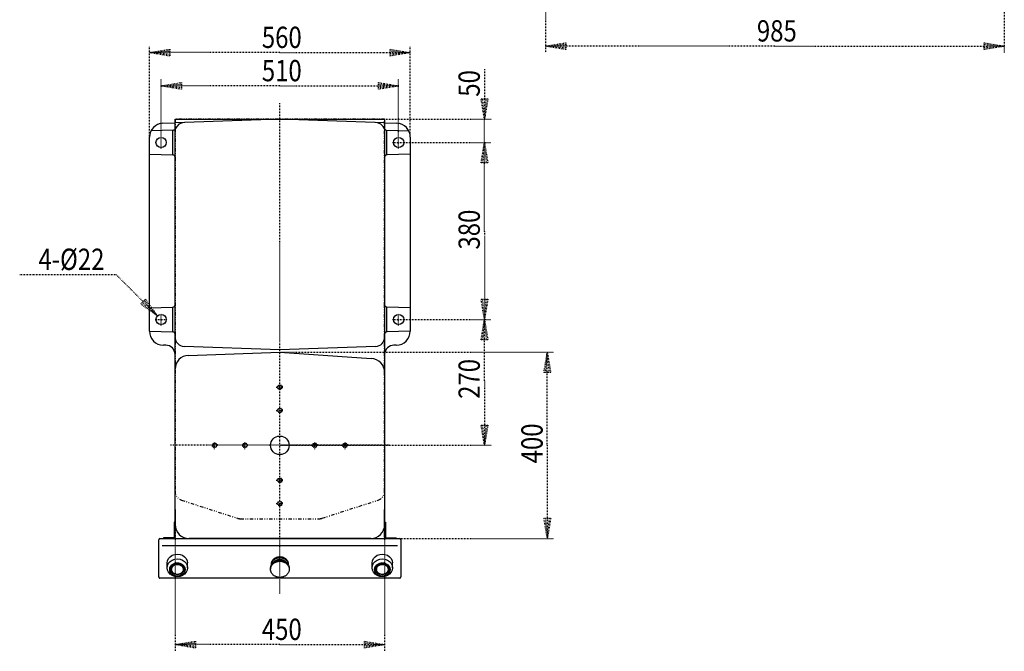
# Model space of a CAD drawing. Extents: x 280 to 428, y -672 to -456.
# Drawn here: x 280 to 428, y -672 to -578 of the extents above; entities that cross this region are included whole.
import ezdxf

# ---------------------------------------------------------------- set-up
doc = ezdxf.new("R2010")
doc.units = 0
doc.header["$MEASUREMENT"] = 0
doc.linetypes.add('DIVIDE', pattern=[1.25, 0.5, -0.25, 0, -0.25, 0, -0.25])
doc.linetypes.add('DOT2', pattern=[0.125, 0, -0.125])
doc.layers.add('1', color=7, linetype='CONTINUOUS')
doc.styles.get("Standard").update_dxf_attribs({"font": 'txt', "bigfont": 'bigfont'})

msp = doc.modelspace()

# ---------------------------------------------------------------- linework, layer by layer
at = {"layer": '1', "color": 3, "linetype": 'DOT2'}
for p, q in [((358.979271, -549.21858), (358.979271, -582.526273)), ((427.93, -557.05), (427.93, -582.526273)), ((299.456445, -595.212386), (299.456445, -581.499993)), ((338.656445, -595.212386), (338.656445, -581.499993)), ((301.206445, -595.999993), (301.206445, -586.499993)), ((336.906445, -595.999993), (336.906445, -586.499993)), ((319.056445, -592.499993), (350.806445, -592.499993)), ((349.806445, -595.999993), (349.806445, -592.499993)), ((336.906445, -595.999993), (350.806445, -595.999993)), ((336.906445, -595.999993), (350.806445, -595.999993)), ((336.906445, -622.599993), (350.806445, -622.599993)), ((336.906445, -622.599993), (350.806445, -622.599993)), ((319.056445, -627.499993), (360.249381, -627.499993)), ((319.056445, -641.499993), (350.806445, -641.499993)), ((303.306445, -653.399993), (303.306445, -672.449993)), ((334.806445, -653.399993), (334.806445, -672.449993)), ((319.056445, -655.499993), (360.249381, -655.499993))]:
    msp.add_line(p, q, dxfattribs=at)
at = {"layer": '1', "color": 5, "linetype": 'DOT2'}
for p, q in [((319.056445, -663.775402), (319.056445, -589.999993)), ((301.206445, -596.909993), (301.206445, -595.089993)), ((335.996445, -595.999993), (337.816445, -595.999993)), ((336.906445, -596.909993), (336.906445, -595.089993)), ((300.296445, -622.599993), (302.116445, -622.599993)), ((301.206445, -623.509993), (301.206445, -621.689993)), ((335.996445, -622.599993), (337.816445, -622.599993)), ((336.906445, -623.509993), (336.906445, -621.689993)), ((318.496445, -632.749993), (319.616445, -632.749993)), ((318.496445, -636.249993), (319.616445, -636.249993)), ((335.506445, -641.499993), (302.606445, -641.499993)), ((309.256445, -642.059993), (309.256445, -640.939993)), ((313.806445, -642.059993), (313.806445, -640.939993)), ((324.306445, -642.059993), (324.306445, -640.939993)), ((328.856445, -642.059993), (328.856445, -640.939993)), ((318.496445, -646.749993), (319.616445, -646.749993)), ((318.496445, -650.249993), (319.616445, -650.249993))]:
    msp.add_line(p, q, dxfattribs=at)
at = {"layer": '1', "color": 5, "linetype": 'Continuous'}
for p, q in [((301.483156, -593.113665), (303.306445, -593.049995)), ((319.056445, -592.499993), (303.306445, -593.049995)), ((334.806445, -593.049995), (319.056445, -592.499993)), ((334.806445, -593.049995), (336.629734, -593.113665)), ((303.082251, -594.131531), (299.689951, -594.249993)), ((302.956445, -597.872215), (302.956445, -594.135924)), ((303.306445, -625.248026), (303.306445, -594.401959)), ((334.806445, -594.401959), (334.806445, -625.248026)), ((335.030639, -594.131531), (338.422939, -594.249993)), ((335.156445, -597.872215), (335.156445, -594.135924)), ((299.456445, -624.349993), (299.456445, -595.212386)), ((338.656445, -595.212386), (338.656445, -624.349993)), ((299.456445, -597.749993), (302.96866, -597.872642)), ((338.656445, -597.749993), (335.14423, -597.872642)), ((303.306445, -598.222429), (303.306445, -598.449993)), ((334.806445, -598.222429), (334.806445, -598.449993)), ((299.456445, -620.849993), (302.96866, -620.727343)), ((302.956445, -624.472215), (302.956445, -620.72777)), ((303.306445, -620.377557), (303.306445, -620.149993)), ((334.806445, -620.377557), (334.806445, -620.149993)), ((338.656445, -620.849993), (335.14423, -620.727343)), ((335.156445, -624.472215), (335.156445, -620.72777)), ((299.456445, -624.349993), (302.96866, -624.472642)), ((338.656445, -624.349993), (335.14423, -624.472642)), ((303.306445, -624.822429), (303.306445, -625.049993)), ((334.806445, -624.822429), (334.806445, -625.049993)), ((301.906445, -626.449993), (301.556445, -626.449993)), ((336.556445, -626.449993), (336.206445, -626.449993)), ((303.306445, -653.399993), (303.306445, -627.849993)), ((334.806445, -627.849993), (334.806445, -653.399993)), ((303.306445, -653.399993), (303.306445, -630.077941)), ((334.806445, -630.55589), (334.806445, -653.399993)), ((303.306445, -651.124993), (303.306445, -653.399993)), ((334.806445, -653.399993), (334.806445, -651.124993)), ((301.038445, -655.499993), (337.074445, -655.499993)), ((305.406445, -655.499993), (332.706445, -655.499993)), ((332.706445, -655.499993), (305.406445, -655.499993)), ((332.706445, -655.499993), (305.406445, -655.499993)), ((300.856445, -661.267993), (300.856445, -655.681993)), ((336.710892, -656.605993), (301.38257, -656.605993)), ((337.256445, -655.681993), (337.256445, -661.267993)), ((302.116445, -659.898723), (302.116445, -659.181223)), ((305.196445, -659.898723), (305.196445, -659.181223)), ((318.086496, -659.123248), (318.090235, -659.118042)), ((318.090235, -659.118042), (318.086496, -659.123248)), ((320.022655, -659.118042), (320.046394, -659.137298)), ((320.109021, -659.333808), (320.141104, -659.367665)), ((320.285036, -659.414576), (320.285661, -659.415589)), ((320.285661, -659.415589), (320.286258, -659.416556)), ((320.286258, -659.416556), (320.312067, -659.458372)), ((320.311623, -659.378182), (320.313747, -659.396855)), ((320.312067, -659.458372), (320.317054, -659.467904)), ((320.313747, -659.396855), (320.316384, -659.466625)), ((332.916445, -659.898723), (332.916445, -659.181223)), ((335.996445, -659.898723), (335.996445, -659.181223)), ((302.781445, -660.003723), (302.781445, -660.143723)), ((302.783318, -660.094163), (302.785643, -660.073723)), ((303.170321, -660.773769), (303.161982, -660.768594)), ((304.191434, -660.749906), (304.151808, -660.768241)), ((304.358591, -660.595389), (304.350689, -660.604939)), ((304.523959, -660.044816), (304.527247, -660.073723)), ((304.531445, -660.003723), (304.531445, -660.143723)), ((317.656445, -659.994619), (317.656445, -660.133223)), ((320.453447, -660.053926), (320.454202, -660.073887)), ((320.456445, -659.994619), (320.453825, -660.063921)), ((333.581445, -660.003723), (333.581445, -660.143723)), ((333.583318, -660.094163), (333.585643, -660.073723)), ((333.970321, -660.773769), (333.961982, -660.768594)), ((334.991434, -660.749906), (334.951808, -660.768241)), ((335.158591, -660.595389), (335.150689, -660.604939)), ((335.323959, -660.044816), (335.327247, -660.073723)), ((335.331445, -660.003723), (335.331445, -660.143723)), ((337.074445, -661.449993), (301.038445, -661.449993))]:
    msp.add_line(p, q, dxfattribs=at)
at = {"layer": '1', "color": 5, "linetype": 'DIVIDE'}
for p, q in [((304.275241, -649.733944), (312.686251, -652.456932)), ((325.426635, -652.456932), (333.837648, -649.733943)), ((313.117454, -652.524993), (324.995432, -652.524993))]:
    msp.add_line(p, q, dxfattribs=at)
at = {"layer": '1', "color": 3, "linetype": 'DOT2'}
for points in [[(393.454636, -581.526273), (358.979271, -581.526273), (362.027271, -581.018273), (362.027271, -582.034273), (358.979271, -581.526273), (362.027271, -581.272273), (362.027271, -581.780273), (358.979271, -581.526273)], [(393.454636, -581.526273), (427.93, -581.526273), (424.882, -582.034273), (424.882, -581.018273), (427.93, -581.526273), (424.882, -581.780273), (424.882, -581.272273), (427.93, -581.526273)], [(319.056445, -582.499993), (299.456445, -582.499993), (302.504445, -581.991993), (302.504445, -583.007993), (299.456445, -582.499993), (302.504445, -582.245993), (302.504445, -582.753993), (299.456445, -582.499993)], [(319.056445, -582.499993), (338.656445, -582.499993), (335.608445, -583.007993), (335.608445, -581.991993), (338.656445, -582.499993), (335.608445, -582.753993), (335.608445, -582.245993), (338.656445, -582.499993)], [(349.806445, -584.999993), (349.806445, -592.499993), (349.298445, -589.451993), (350.314445, -589.451993), (349.806445, -592.499993), (349.552445, -589.451993), (350.060445, -589.451993), (349.806445, -592.499993)], [(319.056445, -587.499993), (301.206445, -587.499993), (304.254445, -586.991993), (304.254445, -588.007993), (301.206445, -587.499993), (304.254445, -587.245993), (304.254445, -587.753993), (301.206445, -587.499993)], [(319.056445, -587.499993), (336.906445, -587.499993), (333.858445, -588.007993), (333.858445, -586.991993), (336.906445, -587.499993), (333.858445, -587.753993), (333.858445, -587.245993), (336.906445, -587.499993)], [(349.806445, -601.047993), (349.806445, -595.999993), (350.314445, -599.047993), (349.298445, -599.047993), (349.806445, -595.999993), (350.060445, -599.047993), (349.552445, -599.047993), (349.806445, -595.999993)], [(349.806445, -609.373528), (349.806445, -595.999993), (350.314445, -599.047993), (349.298445, -599.047993), (349.806445, -595.999993), (350.060445, -599.047993), (349.552445, -599.047993), (349.806445, -595.999993)], [(349.806445, -609.373528), (349.806445, -622.599993), (349.298445, -619.551993), (350.314445, -619.551993), (349.806445, -622.599993), (349.552445, -619.551993), (350.060445, -619.551993), (349.806445, -622.599993)], [(279.956445, -615.849993), (294.456445, -615.849993), (300.661973, -622.05552), (298.147501, -620.259469), (298.865921, -619.541049), (300.661973, -622.05552), (298.327106, -620.079864), (298.686316, -619.720654), (300.661973, -622.05552)], [(349.806445, -631.81223), (349.806445, -622.599993), (350.314445, -625.647993), (349.298445, -625.647993), (349.806445, -622.599993), (350.060445, -625.647993), (349.552445, -625.647993), (349.806445, -622.599993)], [(359.249381, -641.499993), (359.249381, -627.499993), (359.757381, -630.547993), (358.741381, -630.547993), (359.249381, -627.499993), (359.503381, -630.547993), (358.995381, -630.547993), (359.249381, -627.499993)], [(349.806445, -631.81223), (349.806445, -641.499993), (349.298445, -638.451993), (350.314445, -638.451993), (349.806445, -641.499993), (349.552445, -638.451993), (350.060445, -638.451993), (349.806445, -641.499993)], [(359.249381, -641.499993), (359.249381, -655.499993), (358.741381, -652.451993), (359.757381, -652.451993), (359.249381, -655.499993), (358.995381, -652.451993), (359.503381, -652.451993), (359.249381, -655.499993)], [(319.056445, -671.449993), (303.306445, -671.449993), (306.354445, -670.941993), (306.354445, -671.957993), (303.306445, -671.449993), (306.354445, -671.195993), (306.354445, -671.703993), (303.306445, -671.449993)], [(319.056445, -671.449993), (334.806445, -671.449993), (331.758445, -671.957993), (331.758445, -670.941993), (334.806445, -671.449993), (331.758445, -671.703993), (331.758445, -671.195993), (334.806445, -671.449993)]]:
    msp.add_lwpolyline(points, dxfattribs=at)
at = {"layer": '1', "color": 5, "linetype": 'Continuous'}
for points in [[(303.306445, -627.849993), (303.306445, -592.499993), (334.806445, -592.499993), (334.806445, -627.849993)], [(333.455304, -626.647173), (319.056445, -627.149993), (304.657586, -626.647173)], [(305.333156, -627.97922), (319.056445, -627.499993), (332.779734, -628.457169)], [(303.306445, -655.317993), (303.306445, -653.049993), (303.194445, -653.049993), (303.194445, -655.317993)], [(334.806445, -655.317993), (334.806445, -653.049993), (334.918445, -653.049993), (334.918445, -655.317993)], [(303.124445, -655.387993), (301.556445, -655.387993), (301.556445, -655.499993), (303.124445, -655.499993)], [(334.988445, -655.387993), (336.556445, -655.387993), (336.556445, -655.499993), (334.988445, -655.499993)], [(302.116445, -659.181223), (302.168919, -658.836087), (302.322766, -658.514473), (302.5675, -658.238296), (302.886445, -658.026378), (303.257864, -657.89316), (303.656445, -657.847723), (304.055026, -657.89316), (304.426445, -658.026378), (304.745389, -658.238296), (304.990124, -658.514473), (305.143971, -658.836087), (305.196445, -659.181223)], [(317.799143, -659.39959), (317.796445, -659.328223), (317.799143, -659.256855), (317.807224, -659.185793), (317.820655, -659.115342), (317.839378, -659.045801), (317.863313, -658.97747), (317.892357, -658.910641), (317.926385, -658.845601), (317.965253, -658.782627), (318.008793, -658.721989), (318.05682, -658.663947), (318.109127, -658.60875), (318.16549, -658.556633), (318.225669, -658.507821), (318.289405, -658.462522), (318.356426, -658.42093), (318.426445, -658.383223), (318.499161, -658.349562), (318.574264, -658.320093), (318.651431, -658.29494), (318.730333, -658.274212), (318.810631, -658.257998), (318.891982, -658.246366), (318.974037, -658.239367), (319.056445, -658.237031), (319.138853, -658.239367), (319.220908, -658.246366), (319.302259, -658.257998), (319.382557, -658.274212), (319.461459, -658.29494), (319.538626, -658.320093), (319.613729, -658.349562), (319.686445, -658.383223), (319.756463, -658.42093), (319.823484, -658.462522), (319.887221, -658.507821), (319.947399, -658.556633), (320.003763, -658.60875), (320.05607, -658.663947), (320.104097, -658.721989), (320.147637, -658.782627), (320.186505, -658.845601), (320.220533, -658.910641), (320.249577, -658.97747), (320.273511, -659.045801), (320.292234, -659.115342), (320.305665, -659.185793), (320.313747, -659.256855), (320.316445, -659.328223), (320.31385, -659.396859)], [(317.799143, -659.396855), (317.807224, -659.325793), (317.820655, -659.255342), (317.839378, -659.185801), (317.863313, -659.11747), (317.892357, -659.050641), (317.926385, -658.985601), (317.965253, -658.922627), (318.008793, -658.861989), (318.05682, -658.803947), (318.109127, -658.74875), (318.16549, -658.696633), (318.225669, -658.647821), (318.289405, -658.602522), (318.356426, -658.56093), (318.426445, -658.523223), (318.499161, -658.489562), (318.574264, -658.460093), (318.651431, -658.43494), (318.730333, -658.414212), (318.810631, -658.397998), (318.891982, -658.386366), (318.974037, -658.379367), (319.056445, -658.377031), (319.138853, -658.379367), (319.220908, -658.386366), (319.302259, -658.397998), (319.382557, -658.414212), (319.461459, -658.43494), (319.538626, -658.460093), (319.613729, -658.489562), (319.686445, -658.523223), (319.756463, -658.56093), (319.823484, -658.602522), (319.887221, -658.647821), (319.947399, -658.696633), (320.003763, -658.74875), (320.05607, -658.803947), (320.104097, -658.861989), (320.147637, -658.922627), (320.186505, -658.985601), (320.220533, -659.050641), (320.249577, -659.11747), (320.273511, -659.185801), (320.292234, -659.255342), (320.305665, -659.325793), (320.311623, -659.378182)], [(332.916445, -659.181223), (332.968919, -658.836087), (333.122766, -658.514473), (333.3675, -658.238296), (333.686445, -658.026378), (334.057864, -657.89316), (334.456445, -657.847723), (334.855026, -657.89316), (335.226445, -658.026378), (335.545389, -658.238296), (335.790124, -658.514473), (335.943971, -658.836087), (335.996445, -659.181223)], [(302.542095, -660.025715), (302.538843, -659.997131), (302.536445, -659.933723), (302.537107, -659.916223)], [(302.96348, -660.603879), (302.919642, -660.563342), (302.878959, -660.520409), (302.841605, -660.475263), (302.80774, -660.428098), (302.77751, -660.379115), (302.751043, -660.328525), (302.728453, -660.276544), (302.709838, -660.223395), (302.695275, -660.169305), (302.684829, -660.114507), (302.678543, -660.059233), (302.676445, -660.003723), (302.678543, -659.948212), (302.684829, -659.892938), (302.695275, -659.83814), (302.709838, -659.78405), (302.728453, -659.730901), (302.751043, -659.67892), (302.77751, -659.62833), (302.80774, -659.579348), (302.841605, -659.532182), (302.878959, -659.487036), (302.919642, -659.444103), (302.96348, -659.403566), (303.010286, -659.365599), (303.059859, -659.330364), (303.111986, -659.298013), (303.166445, -659.268684), (303.223002, -659.242502), (303.281415, -659.21958), (303.341434, -659.200016), (303.402802, -659.183893), (303.465256, -659.171281), (303.528529, -659.162234), (303.59235, -659.15679), (303.656445, -659.154973), (303.72054, -659.15679), (303.784361, -659.162234), (303.847633, -659.171281), (303.910088, -659.183893), (303.971456, -659.200016), (304.031475, -659.21958), (304.089888, -659.242502), (304.146445, -659.268684), (304.200904, -659.298013), (304.253031, -659.330364), (304.302604, -659.365599), (304.34941, -659.403566), (304.393248, -659.444103), (304.433931, -659.487036), (304.471285, -659.532182), (304.50515, -659.579348), (304.53538, -659.62833), (304.561847, -659.67892), (304.584436, -659.730901), (304.603052, -659.78405), (304.617614, -659.83814), (304.628061, -659.892938), (304.634347, -659.948212), (304.636445, -660.003723), (304.634347, -660.059233), (304.628061, -660.114507), (304.617614, -660.169305), (304.603052, -660.223395), (304.584436, -660.276544), (304.561847, -660.328525), (304.53538, -660.379115), (304.50515, -660.428098), (304.471285, -660.475263), (304.433931, -660.520409), (304.393248, -660.563342), (304.358591, -660.595389)], [(302.781959, -660.017334), (302.781445, -660.003723), (302.783318, -659.954163), (302.788931, -659.904816), (302.798258, -659.855893), (302.81126, -659.807602), (302.827881, -659.760152), (302.84805, -659.713744), (302.871681, -659.668578), (302.898673, -659.624848), (302.928909, -659.582739), (302.962261, -659.542434), (302.998585, -659.504103), (303.037726, -659.467912), (303.079517, -659.434016), (303.123779, -659.402559), (303.170321, -659.373676), (303.218945, -659.347492), (303.269442, -659.324117), (303.321597, -659.303653), (303.375185, -659.286186), (303.429978, -659.271792), (303.485741, -659.260533), (303.542234, -659.252455), (303.599217, -659.247595), (303.656445, -659.245973), (303.713673, -659.247595), (303.770655, -659.252455), (303.827149, -659.260533), (303.882912, -659.271792), (303.937704, -659.286186), (303.991293, -659.303653), (304.043447, -659.324117), (304.093945, -659.347492), (304.142569, -659.373676), (304.189111, -659.402559), (304.233372, -659.434016), (304.275163, -659.467912), (304.314305, -659.504103), (304.350629, -659.542434), (304.383981, -659.582739), (304.414217, -659.624848), (304.441209, -659.668578), (304.464839, -659.713744), (304.485009, -659.760152), (304.50163, -659.807602), (304.514632, -659.855893), (304.523959, -659.904816), (304.529571, -659.954163), (304.531445, -660.003723), (304.530915, -660.01774)], [(302.785643, -660.073723), (302.788931, -660.044816), (302.798258, -659.995893), (302.81126, -659.947602), (302.827881, -659.900152), (302.84805, -659.853744), (302.871681, -659.808578), (302.898673, -659.764848), (302.928909, -659.722739), (302.962261, -659.682434), (302.998585, -659.644103), (303.037726, -659.607912), (303.079517, -659.574016), (303.123779, -659.542559), (303.170321, -659.513676), (303.218945, -659.487492), (303.269442, -659.464117), (303.321597, -659.443653), (303.375185, -659.426186), (303.429978, -659.411792), (303.485741, -659.400533), (303.542234, -659.392455), (303.599217, -659.387595), (303.656445, -659.385973), (303.713673, -659.387595), (303.770655, -659.392455), (303.827149, -659.400533), (303.882912, -659.411792), (303.937704, -659.426186), (303.991293, -659.443653), (304.043447, -659.464117), (304.093945, -659.487492), (304.142569, -659.513676), (304.189111, -659.542559), (304.233372, -659.574016), (304.275163, -659.607912), (304.314305, -659.644103), (304.350629, -659.682434), (304.383981, -659.722739), (304.414217, -659.764848), (304.441209, -659.808578), (304.464839, -659.853744), (304.485009, -659.900152), (304.50163, -659.947602), (304.514632, -659.995893), (304.523959, -660.044816)], [(304.604275, -660.449262), (304.626393, -660.418473), (304.660942, -660.362521), (304.69119, -660.304734), (304.717007, -660.245358), (304.738282, -660.184648), (304.754924, -660.122863), (304.766863, -660.060268), (304.774047, -659.997131), (304.776445, -659.933723)], [(317.656445, -659.994619), (317.659442, -659.915322), (317.668422, -659.836364), (317.683345, -659.758084), (317.704149, -659.680818), (317.730743, -659.604894), (317.763014, -659.53064), (317.800823, -659.458372), (317.844009, -659.388401), (317.892387, -659.321026), (317.94575, -659.256535), (318.003869, -659.195205), (318.066495, -659.137298), (318.133361, -659.083062)], [(317.658688, -660.073887), (317.659442, -660.053926), (317.668422, -659.974968), (317.683345, -659.896688), (317.704149, -659.819421), (317.730743, -659.743498), (317.763014, -659.669244), (317.800823, -659.596976), (317.844009, -659.527005), (317.892387, -659.459629), (317.94575, -659.395139)], [(317.805049, -659.451525), (317.805049, -659.451525), (317.799143, -659.39959)], [(317.94575, -659.395139), (318.003869, -659.333808), (318.066495, -659.275901), (318.133361, -659.221665), (318.204179, -659.171333), (318.278647, -659.125119), (318.356445, -659.083223), (318.437241, -659.045822), (318.520688, -659.013078), (318.60643, -658.985131), (318.694098, -658.9621), (318.783318, -658.944084), (318.873708, -658.93116), (318.96488, -658.923383), (319.056445, -658.920787), (319.148009, -658.923383), (319.239182, -658.93116), (319.329571, -658.944084), (319.418792, -658.9621), (319.50646, -658.985131), (319.592202, -659.013078), (319.675649, -659.045822), (319.756445, -659.083223), (319.834243, -659.125119), (319.908711, -659.171333), (319.979529, -659.221665), (320.046394, -659.275901), (320.109021, -659.333808)], [(318.090235, -659.118042), (318.125199, -659.069348), (318.167889, -659.017755), (318.214384, -658.968691), (318.264485, -658.922365), (318.317978, -658.878977), (318.374632, -658.838711), (318.434206, -658.80174), (318.496445, -658.768223), (318.561082, -658.738302), (318.627839, -658.712107), (318.696433, -658.689749), (318.766568, -658.671324), (318.837944, -658.656911), (318.910256, -658.646572), (318.983193, -658.640351), (319.056445, -658.638274), (319.129696, -658.640351), (319.202634, -658.646572), (319.274946, -658.656911), (319.346322, -658.671324), (319.416457, -658.689749), (319.48505, -658.712107), (319.551808, -658.738302), (319.616445, -658.768223), (319.678684, -658.80174), (319.738258, -658.838711), (319.794912, -658.878977), (319.848404, -658.922365), (319.898505, -658.968691), (319.945001, -659.017755), (319.987691, -659.069348), (320.026393, -659.123248), (320.022655, -659.118042), (320.022655, -659.118042)], [(318.133361, -659.083062), (318.204179, -659.032729), (318.278647, -658.986516), (318.356445, -658.944619), (318.437241, -658.907219), (318.520688, -658.874475), (318.60643, -658.846527), (318.694098, -658.823496), (318.783318, -658.80548), (318.873708, -658.792556), (318.96488, -658.784779), (319.056445, -658.782183), (319.148009, -658.784779), (319.239182, -658.792556), (319.329571, -658.80548), (319.418792, -658.823496), (319.50646, -658.846527), (319.592202, -658.874475), (319.675649, -658.907219), (319.756445, -658.944619), (319.834243, -658.986516), (319.908711, -659.032729), (319.979529, -659.083062), (320.022655, -659.118042)], [(320.046394, -659.137298), (320.109021, -659.195205), (320.16714, -659.256535), (320.220502, -659.321026), (320.26888, -659.388401), (320.285036, -659.414576)], [(320.141104, -659.367665), (320.16714, -659.395139), (320.220502, -659.459629), (320.26888, -659.527005), (320.312067, -659.596976), (320.349876, -659.669244), (320.382147, -659.743498), (320.408741, -659.819421), (320.429544, -659.896688), (320.444468, -659.974968), (320.453447, -660.053926)], [(320.315578, -659.356033), (320.315302, -659.358462), (320.313747, -659.39959)], [(320.31385, -659.396859), (320.313747, -659.39959), (320.315578, -659.356033)], [(320.317054, -659.467904), (320.349876, -659.53064), (320.382147, -659.604894), (320.408741, -659.680818), (320.429544, -659.758084), (320.444468, -659.836364), (320.453447, -659.915322), (320.456445, -659.994619)], [(333.342095, -660.025715), (333.338843, -659.997131), (333.336445, -659.933723), (333.337107, -659.916223)], [(333.76348, -660.603879), (333.719642, -660.563342), (333.678959, -660.520409), (333.641605, -660.475263), (333.60774, -660.428098), (333.57751, -660.379115), (333.551043, -660.328525), (333.528453, -660.276544), (333.509838, -660.223395), (333.495275, -660.169305), (333.484829, -660.114507), (333.478543, -660.059233), (333.476445, -660.003723), (333.478543, -659.948212), (333.484829, -659.892938), (333.495275, -659.83814), (333.509838, -659.78405), (333.528453, -659.730901), (333.551043, -659.67892), (333.57751, -659.62833), (333.60774, -659.579348), (333.641605, -659.532182), (333.678959, -659.487036), (333.719642, -659.444103), (333.76348, -659.403566), (333.810286, -659.365599), (333.859859, -659.330364), (333.911986, -659.298013), (333.966445, -659.268684), (334.023002, -659.242502), (334.081415, -659.21958), (334.141434, -659.200016), (334.202802, -659.183893), (334.265256, -659.171281), (334.328529, -659.162234), (334.39235, -659.15679), (334.456445, -659.154973), (334.52054, -659.15679), (334.584361, -659.162234), (334.647633, -659.171281), (334.710088, -659.183893), (334.771456, -659.200016), (334.831475, -659.21958), (334.889888, -659.242502), (334.946445, -659.268684), (335.000904, -659.298013), (335.053031, -659.330364), (335.102604, -659.365599), (335.14941, -659.403566), (335.193248, -659.444103), (335.233931, -659.487036), (335.271285, -659.532182), (335.30515, -659.579348), (335.33538, -659.62833), (335.361847, -659.67892), (335.384436, -659.730901), (335.403052, -659.78405), (335.417614, -659.83814), (335.428061, -659.892938), (335.434347, -659.948212), (335.436445, -660.003723), (335.434347, -660.059233), (335.428061, -660.114507), (335.417614, -660.169305), (335.403052, -660.223395), (335.384436, -660.276544), (335.361847, -660.328525), (335.33538, -660.379115), (335.30515, -660.428098), (335.271285, -660.475263), (335.233931, -660.520409), (335.193248, -660.563342), (335.158591, -660.595389)], [(333.581959, -660.017334), (333.581445, -660.003723), (333.583318, -659.954163), (333.588931, -659.904816), (333.598258, -659.855893), (333.61126, -659.807602), (333.627881, -659.760152), (333.64805, -659.713744), (333.671681, -659.668578), (333.698673, -659.624848), (333.728909, -659.582739), (333.762261, -659.542434), (333.798585, -659.504103), (333.837726, -659.467912), (333.879517, -659.434016), (333.923779, -659.402559), (333.970321, -659.373676), (334.018945, -659.347492), (334.069442, -659.324117), (334.121597, -659.303653), (334.175185, -659.286186), (334.229978, -659.271792), (334.285741, -659.260533), (334.342234, -659.252455), (334.399217, -659.247595), (334.456445, -659.245973), (334.513673, -659.247595), (334.570655, -659.252455), (334.627149, -659.260533), (334.682912, -659.271792), (334.737704, -659.286186), (334.791293, -659.303653), (334.843447, -659.324117), (334.893945, -659.347492), (334.942569, -659.373676), (334.989111, -659.402559), (335.033372, -659.434016), (335.075163, -659.467912), (335.114305, -659.504103), (335.150629, -659.542434), (335.183981, -659.582739), (335.214217, -659.624848), (335.241209, -659.668578), (335.264839, -659.713744), (335.285009, -659.760152), (335.30163, -659.807602), (335.314632, -659.855893), (335.323959, -659.904816), (335.329571, -659.954163), (335.331445, -660.003723), (335.330915, -660.01774)], [(333.585643, -660.073723), (333.588931, -660.044816), (333.598258, -659.995893), (333.61126, -659.947602), (333.627881, -659.900152), (333.64805, -659.853744), (333.671681, -659.808578), (333.698673, -659.764848), (333.728909, -659.722739), (333.762261, -659.682434), (333.798585, -659.644103), (333.837726, -659.607912), (333.879517, -659.574016), (333.923779, -659.542559), (333.970321, -659.513676), (334.018945, -659.487492), (334.069442, -659.464117), (334.121597, -659.443653), (334.175185, -659.426186), (334.229978, -659.411792), (334.285741, -659.400533), (334.342234, -659.392455), (334.399217, -659.387595), (334.456445, -659.385973), (334.513673, -659.387595), (334.570655, -659.392455), (334.627149, -659.400533), (334.682912, -659.411792), (334.737704, -659.426186), (334.791293, -659.443653), (334.843447, -659.464117), (334.893945, -659.487492), (334.942569, -659.513676), (334.989111, -659.542559), (335.033372, -659.574016), (335.075163, -659.607912), (335.114305, -659.644103), (335.150629, -659.682434), (335.183981, -659.722739), (335.214217, -659.764848), (335.241209, -659.808578), (335.264839, -659.853744), (335.285009, -659.900152), (335.30163, -659.947602), (335.314632, -659.995893), (335.323959, -660.044816)], [(335.404275, -660.449262), (335.426393, -660.418473), (335.460942, -660.362521), (335.49119, -660.304734), (335.517007, -660.245358), (335.538282, -660.184648), (335.554924, -660.122863), (335.566863, -660.060268), (335.574047, -659.997131), (335.576445, -659.933723)], [(303.161982, -660.803594), (303.161082, -660.803241), (303.096445, -660.773334), (303.034206, -660.739832), (302.974632, -660.702879), (302.917978, -660.662631), (302.864485, -660.619263), (302.814384, -660.572958), (302.767889, -660.523917), (302.725199, -660.472348), (302.686496, -660.418473), (302.651947, -660.362521), (302.6217, -660.304734), (302.595883, -660.245358), (302.574608, -660.184648), (302.557965, -660.122863), (302.546027, -660.060268), (302.542095, -660.025715)], [(302.928909, -660.564706), (302.898673, -660.522598), (302.871681, -660.478867), (302.84805, -660.433701), (302.827881, -660.387293), (302.81126, -660.339843), (302.798258, -660.291552), (302.788931, -660.242629), (302.783318, -660.193282), (302.781445, -660.143723), (302.783318, -660.094163)], [(302.962272, -660.605024), (302.962261, -660.605012), (302.928909, -660.564706)], [(303.049877, -660.689388), (303.037726, -660.679533), (302.998585, -660.643342), (302.962272, -660.605024)], [(303.161982, -660.768594), (303.123779, -660.744886), (303.079517, -660.713429), (303.049877, -660.689388)], [(304.150908, -660.768594), (304.142569, -660.773769), (304.093945, -660.799953), (304.043447, -660.823328), (303.991293, -660.843792), (303.937704, -660.861259), (303.882912, -660.875653), (303.827149, -660.886913), (303.770655, -660.89499), (303.713673, -660.89985), (303.656445, -660.901473), (303.599217, -660.89985), (303.542234, -660.89499), (303.485741, -660.886913), (303.429978, -660.875653), (303.375185, -660.861259), (303.321597, -660.843792), (303.269442, -660.823328), (303.218945, -660.799953), (303.170321, -660.773769)], [(304.350689, -660.604939), (304.350629, -660.605012), (304.314305, -660.643342), (304.275163, -660.679533), (304.233372, -660.713429), (304.189111, -660.744886), (304.150908, -660.768594)], [(304.604275, -660.449262), (304.587691, -660.472348), (304.545001, -660.523917), (304.498505, -660.572958), (304.448404, -660.619263), (304.394912, -660.662631), (304.338258, -660.702879), (304.278684, -660.739832), (304.216445, -660.773334), (304.151808, -660.803241)], [(304.527247, -660.073723), (304.529571, -660.094163), (304.531445, -660.143723), (304.529571, -660.193282), (304.523959, -660.242629), (304.514632, -660.291552), (304.50163, -660.339843), (304.485009, -660.387293), (304.464839, -660.433701), (304.441209, -660.478867), (304.414217, -660.522598), (304.383981, -660.564706), (304.358591, -660.595389)], [(320.444468, -660.291477), (320.429544, -660.369757), (320.408741, -660.447024), (320.382147, -660.522947), (320.349876, -660.597202), (320.312067, -660.669469), (320.26888, -660.73944), (320.220502, -660.806816), (320.16714, -660.871307), (320.109021, -660.932637), (320.046394, -660.990544), (319.979529, -661.04478), (319.908711, -661.095112), (319.834243, -661.141326), (319.756445, -661.183223), (319.675649, -661.220623), (319.592202, -661.253367), (319.50646, -661.281314), (319.418792, -661.304345), (319.329571, -661.322362), (319.239182, -661.335286), (319.148009, -661.343062), (319.056445, -661.345658), (318.96488, -661.343062), (318.873708, -661.335286), (318.783318, -661.322362), (318.694098, -661.304345), (318.60643, -661.281314), (318.520688, -661.253367), (318.437241, -661.220623), (318.356445, -661.183223), (318.278647, -661.141326), (318.204179, -661.095112), (318.133361, -661.04478), (318.066495, -660.990544), (318.003869, -660.932637), (317.94575, -660.871307), (317.892387, -660.806816), (317.844009, -660.73944), (317.800823, -660.669469), (317.763014, -660.597202), (317.730743, -660.522947), (317.704149, -660.447024), (317.683345, -660.369757), (317.668422, -660.291477), (317.659442, -660.21252), (317.656445, -660.133223), (317.658688, -660.073887)], [(320.454202, -660.073887), (320.456445, -660.133223), (320.453447, -660.21252), (320.444468, -660.291477)], [(333.961982, -660.803594), (333.961082, -660.803241), (333.896445, -660.773334), (333.834206, -660.739832), (333.774632, -660.702879), (333.717978, -660.662631), (333.664485, -660.619263), (333.614384, -660.572958), (333.567889, -660.523917), (333.525199, -660.472348), (333.486496, -660.418473), (333.451947, -660.362521), (333.4217, -660.304734), (333.395883, -660.245358), (333.374608, -660.184648), (333.357965, -660.122863), (333.346027, -660.060268), (333.342095, -660.025715)], [(333.728909, -660.564706), (333.698673, -660.522598), (333.671681, -660.478867), (333.64805, -660.433701), (333.627881, -660.387293), (333.61126, -660.339843), (333.598258, -660.291552), (333.588931, -660.242629), (333.583318, -660.193282), (333.581445, -660.143723), (333.583318, -660.094163)], [(333.762272, -660.605024), (333.762261, -660.605012), (333.728909, -660.564706)], [(333.849877, -660.689388), (333.837726, -660.679533), (333.798585, -660.643342), (333.762272, -660.605024)], [(333.961982, -660.768594), (333.923779, -660.744886), (333.879517, -660.713429), (333.849877, -660.689388)], [(334.950908, -660.768594), (334.942569, -660.773769), (334.893945, -660.799953), (334.843447, -660.823328), (334.791293, -660.843792), (334.737704, -660.861259), (334.682912, -660.875653), (334.627149, -660.886913), (334.570655, -660.89499), (334.513673, -660.89985), (334.456445, -660.901473), (334.399217, -660.89985), (334.342234, -660.89499), (334.285741, -660.886913), (334.229978, -660.875653), (334.175185, -660.861259), (334.121597, -660.843792), (334.069442, -660.823328), (334.018945, -660.799953), (333.970321, -660.773769)], [(335.150689, -660.604939), (335.150629, -660.605012), (335.114305, -660.643342), (335.075163, -660.679533), (335.033372, -660.713429), (334.989111, -660.744886), (334.950908, -660.768594)], [(335.404275, -660.449262), (335.387691, -660.472348), (335.345001, -660.523917), (335.298505, -660.572958), (335.248404, -660.619263), (335.194912, -660.662631), (335.138258, -660.702879), (335.078684, -660.739832), (335.016445, -660.773334), (334.951808, -660.803241)], [(335.327247, -660.073723), (335.329571, -660.094163), (335.331445, -660.143723), (335.329571, -660.193282), (335.323959, -660.242629), (335.314632, -660.291552), (335.30163, -660.339843), (335.285009, -660.387293), (335.264839, -660.433701), (335.241209, -660.478867), (335.214217, -660.522598), (335.183981, -660.564706), (335.158591, -660.595389)]]:
    msp.add_lwpolyline(points, dxfattribs=at)
at = {"layer": '1', "color": 5, "linetype": 'DIVIDE'}
msp.add_lwpolyline([(334.806445, -648.402003), (334.806445, -592.499993), (303.306445, -592.499993), (303.306445, -648.402004)], dxfattribs=at)
at = {"layer": '1', "color": 5, "linetype": 'Continuous'}
for points in [[(305.143971, -659.553587), (305.196445, -659.898723), (305.143971, -660.243858), (304.990124, -660.565473), (304.745389, -660.841649), (304.426445, -661.053567), (304.055026, -661.186785), (303.656445, -661.232223), (303.257864, -661.186785), (302.886445, -661.053567), (302.5675, -660.841649), (302.322766, -660.565473), (302.168919, -660.243858), (302.116445, -659.898723), (302.168919, -659.553587), (302.322766, -659.231973), (302.5675, -658.955796), (302.886445, -658.743878), (303.257864, -658.61066), (303.656445, -658.565223), (304.055026, -658.61066), (304.426445, -658.743878), (304.745389, -658.955796), (304.990124, -659.231973)], [(304.772089, -659.898645), (304.811445, -660.157723), (304.772089, -660.4168), (304.656704, -660.658223), (304.473153, -660.865536), (304.233945, -661.024614), (303.955381, -661.124614), (303.656445, -661.158723), (303.357509, -661.124614), (303.078945, -661.024614), (302.839737, -660.865536), (302.656186, -660.658223), (302.540801, -660.4168), (302.501445, -660.157723), (302.540801, -659.898645), (302.656186, -659.657223), (302.839737, -659.449909), (303.078945, -659.290831), (303.357509, -659.190831), (303.656445, -659.156723), (303.955381, -659.190831), (304.233945, -659.290831), (304.473153, -659.449909), (304.656704, -659.657223)], [(320.022655, -659.118042), (320.022655, -659.118042), (320.022655, -659.118042), (320.022655, -659.118042)], [(335.943971, -659.553587), (335.996445, -659.898723), (335.943971, -660.243858), (335.790124, -660.565473), (335.545389, -660.841649), (335.226445, -661.053567), (334.855026, -661.186785), (334.456445, -661.232223), (334.057864, -661.186785), (333.686445, -661.053567), (333.3675, -660.841649), (333.122766, -660.565473), (332.968919, -660.243858), (332.916445, -659.898723), (332.968919, -659.553587), (333.122766, -659.231973), (333.3675, -658.955796), (333.686445, -658.743878), (334.057864, -658.61066), (334.456445, -658.565223), (334.855026, -658.61066), (335.226445, -658.743878), (335.545389, -658.955796), (335.790124, -659.231973)], [(335.572089, -659.898645), (335.611445, -660.157723), (335.572089, -660.4168), (335.456704, -660.658223), (335.273153, -660.865536), (335.033945, -661.024614), (334.755381, -661.124614), (334.456445, -661.158723), (334.157509, -661.124614), (333.878945, -661.024614), (333.639737, -660.865536), (333.456186, -660.658223), (333.340801, -660.4168), (333.301445, -660.157723), (333.340801, -659.898645), (333.456186, -659.657223), (333.639737, -659.449909), (333.878945, -659.290831), (334.157509, -659.190831), (334.456445, -659.156723), (334.755381, -659.190831), (335.033945, -659.290831), (335.273153, -659.449909), (335.456704, -659.657223)], [(304.358591, -660.595389), (304.358591, -660.595389), (304.358591, -660.595389), (304.358591, -660.595389)], [(335.158591, -660.595389), (335.158591, -660.595389), (335.158591, -660.595389), (335.158591, -660.595389)]]:
    msp.add_lwpolyline(points, close=True, dxfattribs=at)
for centre, radius in [((301.206445, -595.999993), 0.77), ((336.906445, -595.999993), 0.77), ((301.206445, -622.599993), 0.77), ((336.906445, -622.599993), 0.77), ((319.056445, -632.749993), 0.2975), ((319.056445, -636.249993), 0.2975), ((319.056445, -641.499993), 1.4), ((309.256445, -641.499993), 0.2975), ((313.806445, -641.499993), 0.2975), ((324.306445, -641.499993), 0.2975), ((328.856445, -641.499993), 0.2975), ((319.056445, -646.749993), 0.2975), ((319.056445, -650.249993), 0.2975)]:
    msp.add_circle(centre, radius, dxfattribs=at)
at = {"layer": '1', "color": 5, "linetype": 'DOT2'}
for centre in [(319.056445, -632.749993), (319.056445, -636.249993), (309.256445, -641.499993), (313.806445, -641.499993), (324.306445, -641.499993), (328.856445, -641.499993), (319.056445, -646.749993), (319.056445, -650.249993)]:
    msp.add_circle(centre, 0.35, dxfattribs=at)
at = {"layer": '1', "color": 5, "linetype": 'Continuous'}
for centre, radius, start, end in [((301.556445, -595.212386), 2.1, 91.999999, -179.999998), ((304.706445, -594.401959), 1.4, 91.999999, 159.2428), ((333.406445, -594.401959), 1.4, 20.757198, 87.999999), ((336.556445, -595.212386), 2.1, 0, 87.999999), ((303.070036, -593.781744), 0.35, -87.999999, -20.757198), ((335.042854, -593.781744), 0.35, -159.2428, -91.999999), ((302.956445, -598.222429), 0.35, 0, 87.999999), ((335.156445, -598.222429), 0.35, 91.999999, -179.999998), ((302.956445, -620.377557), 0.35, -87.999999, 0), ((335.156445, -620.377557), 0.35, -179.999998, -91.999999), ((301.556445, -624.349993), 2.1, -179.999998, -89.999999), ((336.556445, -624.349993), 2.1, -89.999999, 0), ((302.956445, -624.822429), 0.35, 0, 87.999999), ((304.706445, -625.248026), 1.4, 179.999998, -91.999999), ((333.406445, -625.248026), 1.4, -87.999999, 0), ((335.156445, -624.822429), 0.35, 91.999999, -179.999998), ((301.906445, -627.849993), 1.4, 0, 89.999999), ((336.206445, -627.849993), 1.4, 89.999999, -179.999998), ((305.406445, -630.077941), 2.1, 91.999999, -179.999998), ((332.706445, -630.55589), 2.1, 0, 87.999999), ((305.406445, -653.399993), 2.1, 179.999998, -89.999999), ((305.406445, -653.399993), 2.1, -179.999998, -89.999999), ((305.406445, -653.399993), 2.1, -179.999998, -89.999999), ((332.706445, -653.399993), 2.1, -89.999999, 0), ((332.706445, -653.399993), 2.1, -89.999999, 0), ((332.706445, -653.399993), 2.1, -89.999999, 0), ((301.038445, -655.681993), 0.182, 89.999999, 179.999998), ((303.124445, -655.317993), 0.182, -89.999999, 0), ((303.124445, -655.317993), 0.07, -89.999999, 0), ((334.988445, -655.317993), 0.182, 179.999998, -89.999999), ((334.988445, -655.317993), 0.07, 179.999998, -89.999999), ((337.074445, -655.681993), 0.182, 0, 89.999999), ((301.038445, -661.267993), 0.182, 179.999998, -89.999999), ((303.656467, -659.60346), 1.298013, -112.392864, -67.566238), ((334.456467, -659.60346), 1.298013, -112.392864, -67.566238), ((337.074445, -661.267993), 0.182, -89.999999, 0)]:
    msp.add_arc(centre, radius, start, end, dxfattribs=at)
at = {"layer": '1', "color": 5, "linetype": 'DIVIDE'}
for centre, start, end in [((304.706445, -648.402004), 179.999998, -107.938893), ((333.406445, -648.402003), -72.061105, 0), ((313.117454, -651.124993), -107.938893, -89.999999), ((324.995432, -651.124993), -89.999999, -72.061105)]:
    msp.add_arc(centre, 1.4, start, end, dxfattribs=at)

# ---------------------------------------------------------------- texts
at = {"layer": '1', "color": 3, "width": 0.825}
for s, p in [('560', (316.347325, -581.799593)), ('985', (390.745516, -580.825873)), ('510', (316.347325, -586.799593)), ('4-%%c22', (282.772445, -615.149593)), ('450', (316.347325, -670.749593))]:
    msp.add_text(s, height=3.2, dxfattribs=at).set_placement(p)
for s, p in [('50', (349.106045, -589.119193)), ('380', (349.106045, -612.082648)), ('270', (349.106045, -634.52135)), ('400', (358.548981, -644.209113))]:
    msp.add_text(s, height=3.2, rotation=90, dxfattribs=at).set_placement(p)

doc.saveas('drawing.dxf')
